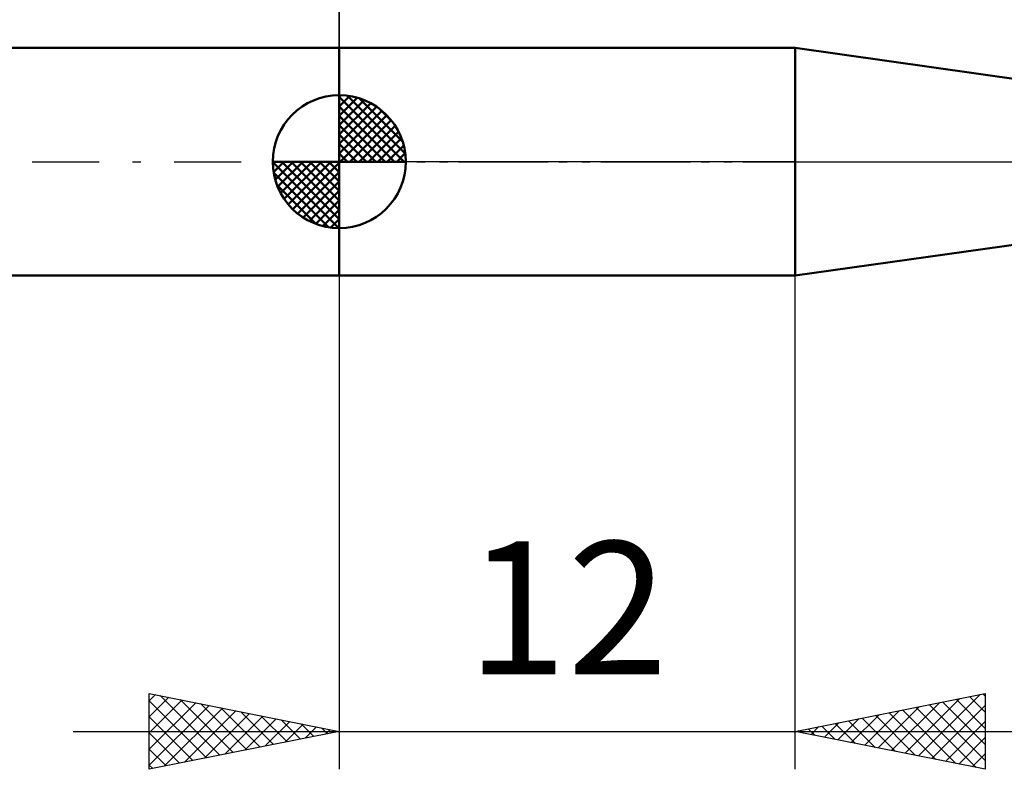
# Model space of a CAD drawing. Units: millimetres. Extents: x -27 to 114, y -36 to 38.
# Drawn here: x 24 to 50, y -16 to 4 of the extents above; entities that cross this region are included whole.
import ezdxf
from ezdxf.enums import TextEntityAlignment as Align

# ---------------------------------------------------------------- set-up
doc = ezdxf.new("R2010")
doc.units = ezdxf.units.MM
doc.header["$LTSCALE"] = 4.4
doc.linetypes.add('LONGDASH_DASH', pattern=[0.85, 0.4, -0.2, 0.05, -0.2])
for name, color, linetype in [('1', 4, 'CONTINUOUS'), ('2', 7, 'CONTINUOUS'), ('4', 2, 'LONGDASH_DASH'), ('NOCUT', 7, 'CONTINUOUS'), ('SK1', 4, 'CONTINUOUS'), ('SK2', 7, 'CONTINUOUS'), ('SK4', 2, 'LONGDASH_DASH')]:
    doc.layers.add(name, color=color, linetype=linetype)
doc.styles.get("Standard").update_dxf_attribs({"font": 'Monospac821 BT'})

msp = doc.modelspace()

# ---------------------------------------------------------------- linework, layer by layer
at = {"layer": '1', "color": 4, "linetype": 'CONTINUOUS', "lineweight": 50}
for p, q in [((32, 3), (44, 3)), ((32, -3), (32, 3)), ((50, 2.15), (44, 3)), ((44, -3), (44, 3)), ((44, -3), (50, -2.15)), ((32, -3), (44, -3))]:
    msp.add_line(p, q, dxfattribs=at)
at = {"layer": '2', "color": 7, "linetype": 'CONTINUOUS', "lineweight": 25}
for p, q in [((32, 3), (32, 16)), ((32, -3), (32, -16)), ((44, -16), (44, -3)), ((27, -16), (27, -14)), ((27, -14), (32, -15)), ((27, -14.194), (27.162, -14.032)), ((27, -14.619), (27.515, -14.103)), ((27, -15.043), (27.869, -14.174)), ((27, -14.194), (28.505, -15.699)), ((27, -15.467), (28.223, -14.245)), ((27.287, -14.057), (28.858, -15.628)), ((27.818, -14.164), (29.212, -15.558)), ((44, -15), (49, -14)), ((46.535, -15.507), (47.803, -14.239)), ((46.889, -15.578), (48.333, -14.133)), ((47.242, -15.648), (48.863, -14.027)), ((47.878, -14.224), (49, -15.347)), ((48.231, -14.154), (49, -14.922)), ((48.585, -14.083), (49, -14.498)), ((48.939, -14.012), (49, -14.074)), ((49, -14), (49, -16)), ((27, -15.891), (28.576, -14.315)), ((27.395, -15.921), (28.93, -14.386)), ((27.925, -15.815), (29.283, -14.457)), ((28.348, -14.27), (29.565, -15.487)), ((28.878, -14.376), (29.919, -15.416)), ((29.409, -14.482), (30.273, -15.346)), ((45.828, -15.366), (46.742, -14.452)), ((46.182, -15.436), (47.272, -14.346)), ((46.464, -14.507), (47.696, -15.739)), ((46.817, -14.437), (48.226, -15.845)), ((47.171, -14.366), (48.756, -15.951)), ((47.524, -14.295), (49, -15.771)), ((47.596, -15.719), (49, -14.315)), ((27, -14.619), (28.151, -15.77)), ((28.455, -15.709), (29.637, -14.527)), ((28.986, -15.603), (29.99, -14.598)), ((29.516, -15.497), (30.344, -14.669)), ((29.939, -14.588), (30.626, -15.275)), ((30.046, -15.391), (30.697, -14.74)), ((30.469, -14.694), (30.98, -15.204)), ((45.121, -15.224), (45.681, -14.664)), ((45.403, -14.719), (46.105, -15.421)), ((45.474, -15.295), (46.212, -14.558)), ((45.757, -14.649), (46.635, -15.527)), ((46.11, -14.578), (47.165, -15.633)), ((47.949, -15.79), (49, -14.739)), ((25, -15), (51, -15)), ((32, -15), (27, -16)), ((30.577, -15.285), (31.051, -14.81)), ((31, -14.8), (31.333, -15.133)), ((31.107, -15.179), (31.405, -14.881)), ((31.53, -14.906), (31.687, -15.063)), ((31.637, -15.073), (31.758, -14.952)), ((49, -16), (44, -15)), ((44.06, -15.012), (44.09, -14.982)), ((44.342, -14.932), (44.514, -15.103)), ((44.414, -15.083), (44.621, -14.876)), ((44.696, -14.861), (45.044, -15.209)), ((44.767, -15.153), (45.151, -14.77)), ((45.049, -14.79), (45.574, -15.315)), ((27, -15.043), (27.798, -15.84)), ((48.303, -15.861), (49, -15.163)), ((27, -15.467), (27.444, -15.911)), ((48.656, -15.931), (49, -15.588)), ((27, -15.891), (27.091, -15.982))]:
    msp.add_line(p, q, dxfattribs=at)
at = {"layer": '4', "color": 2, "linetype": 'LONGDASH_DASH', "lineweight": 25}
msp.add_line((32, 0), (80, 0), dxfattribs=at)
at = {"layer": 'NOCUT', "color": 7, "linetype": 'CONTINUOUS', "lineweight": 25}
for p, q in [((32, 0), (32, 3)), ((32, 3), (44, 3)), ((50, 2.15), (44, 3)), ((44, 0), (32, 0)), ((44, 0), (80, 0))]:
    msp.add_line(p, q, dxfattribs=at)
at = {"layer": 'SK1', "color": 4, "linetype": 'CONTINUOUS', "lineweight": 50}
for p, q in [((32, 3), (8, 3)), ((32, 0), (32, 1.75)), ((32, 1.705), (32.044, 1.749)), ((32, 1.457), (32.271, 1.728)), ((32, 1.705), (33.705, 0)), ((32, 1.21), (32.474, 1.684)), ((32, 0.962), (32.659, 1.621)), ((32.215, 1.737), (33.737, 0.215)), ((32.533, 1.667), (33.667, 0.533)), ((32, 0.715), (32.827, 1.542)), ((32, 1.457), (33.457, 0)), ((32, 0.467), (32.981, 1.448)), ((32, 0.22), (33.123, 1.342)), ((33.04, 1.407), (33.407, 1.04)), ((32, 1.21), (33.21, 0)), ((32.028, 0), (33.251, 1.223)), ((32.275, 0), (33.367, 1.092)), ((32, 0.962), (32.962, 0)), ((32.523, 0), (33.471, 0.948)), ((32.77, 0), (33.561, 0.79)), ((32, 0.715), (32.715, 0)), ((33.018, 0), (33.636, 0.619)), ((32, 0.467), (32.467, 0)), ((33.265, 0), (33.696, 0.431)), ((32, 0), (30.25, 0)), ((30.251, -0.044), (30.295, 0)), ((30.272, -0.271), (30.543, 0)), ((30.316, -0.474), (30.79, 0)), ((30.379, -0.659), (31.038, 0)), ((30.458, -0.827), (31.285, 0)), ((30.487, 0), (32, -1.513)), ((30.552, -0.981), (31.533, 0)), ((30.658, -1.123), (31.78, 0)), ((30.735, 0), (32, -1.265)), ((30.982, 0), (32, -1.018)), ((31.23, 0), (32, -0.77)), ((31.477, 0), (32, -0.523)), ((31.725, 0), (32, -0.275)), ((31.972, 0), (32, -0.028)), ((32, 0.22), (32.22, 0)), ((32, 0), (33.75, 0)), ((32, -1.75), (32, 0)), ((33.513, 0), (33.736, 0.223)), ((30.25, -0.011), (31.989, -1.75)), ((30.777, -1.251), (32, -0.028)), ((30.274, -0.281), (31.719, -1.726)), ((30.908, -1.367), (32, -0.275)), ((30.364, -0.619), (31.381, -1.636)), ((31.052, -1.471), (32, -0.523)), ((31.21, -1.561), (32, -0.77)), ((31.381, -1.636), (32, -1.018)), ((31.569, -1.696), (32, -1.265)), ((31.777, -1.736), (32, -1.513)), ((8, -3), (32, -3))]:
    msp.add_line(p, q, dxfattribs=at)
for start, end in [(90, 180), (0, 90), (180, 270), (270, 0)]:
    msp.add_arc((32, 0), 1.75, start, end, dxfattribs=at)
at = {"layer": 'SK2', "color": 7, "linetype": 'CONTINUOUS', "lineweight": 25}
msp.add_line((32, 16), (32, 3), dxfattribs=at)
at = {"layer": 'SK4', "color": 2, "linetype": 'LONGDASH_DASH', "lineweight": 25}
msp.add_line((-6, 0), (86, 0), dxfattribs=at)

# ---------------------------------------------------------------- texts
at = {"layer": '2', "color": 7, "linetype": 'CONTINUOUS', "lineweight": 25}
msp.add_text('12', height=3.5, dxfattribs=at).set_placement((38, -13.5), align=Align.CENTER)

doc.saveas('drawing.dxf')
